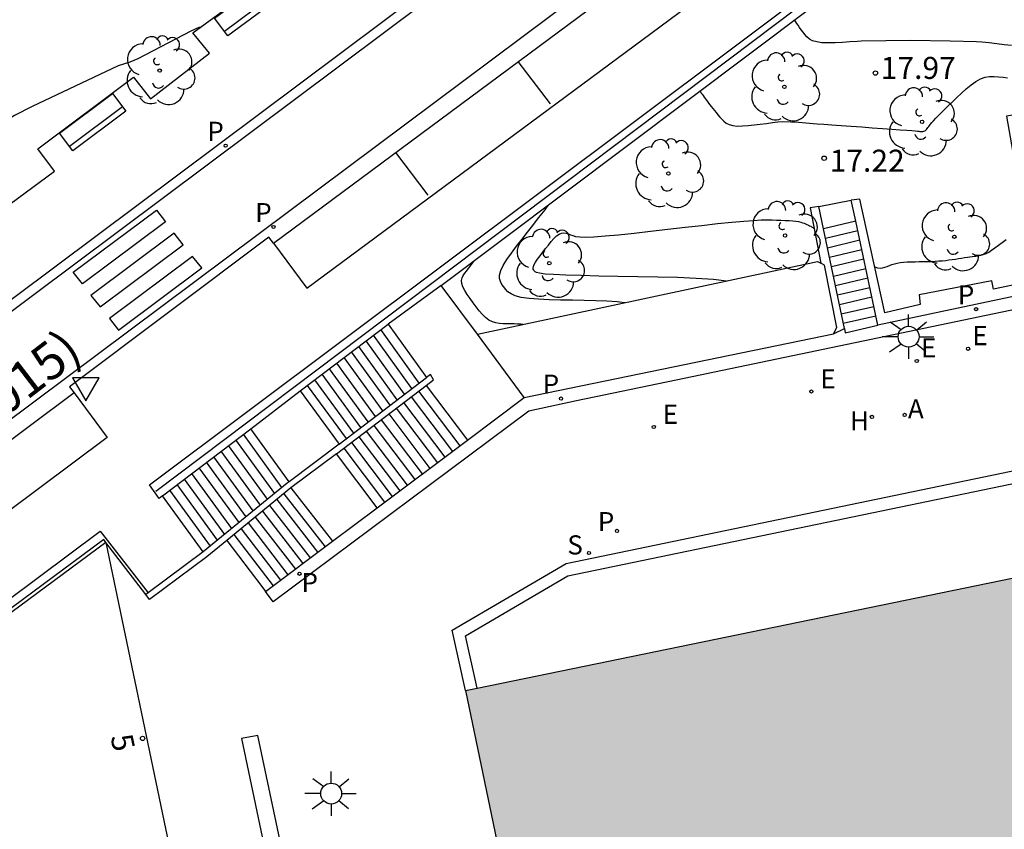
# Model space of a CAD drawing. Units: metres. Extents: x 585893 to 586244, y 4797039 to 4797291.
# Drawn here: x 585991 to 586024, y 4797219 to 4797247 of the extents above; entities that cross this region are included whole.
import ezdxf
from ezdxf.enums import TextEntityAlignment as Align

# ---------------------------------------------------------------- set-up
doc = ezdxf.new("R2010")
doc.units = ezdxf.units.M
for name, color, linetype in [('020104', 34, 'Continuous'), ('020204', 9, 'Continuous'), ('020308', 9, 'Continuous'), ('060106', 9, 'BARANDILLA'), ('060108', 9, 'Continuous'), ('060113', 4, 'Continuous'), ('060117', 9, 'Continuous'), ('060124', 9, 'Continuous'), ('060141', 9, 'Continuous'), ('070105', 6, 'Continuous'), ('080107', 9, 'Continuous'), ('080124', 9, 'Continuous'), ('080202', 9, 'Continuous'), ('080302', 9, 'Continuous'), ('080308', 9, 'Continuous'), ('090202', 1, 'Continuous'), ('100116', 71, 'Continuous'), ('100202', 3, 'Continuous'), ('200204', 4, 'Continuous'), ('200205', 4, 'Continuous'), ('200304', 4, 'Continuous'), ('200305', 4, 'Continuous'), ('210203', 4, 'Continuous'), ('210204', 9, 'Continuous'), ('210205', 4, 'Continuous'), ('210303', 4, 'Continuous'), ('210304', 9, 'Continuous'), ('210305', 4, 'Continuous'), ('220205', 1, 'Continuous'), ('220207', 9, 'Continuous'), ('220305', 1, 'Continuous'), ('220307', 9, 'Continuous'), ('250206', 9, 'Continuous'), ('260101', 9, 'Continuous'), ('260205', 9, 'Continuous'), ('990501', 21, 'Continuous')]:
    doc.layers.add(name, color=color, linetype=linetype)
doc.layers.add('020105', color=24, linetype='Continuous', lineweight=30)
doc.layers.add('080111', color=7, linetype='Continuous', lineweight=30)
doc.styles.add('ARIAL', font='ARIAL.TTF', dxfattribs={"height": 1})
doc.styles.add('ARIALI', font='ARIALI.TTF', dxfattribs={"height": 1})
doc.styles.add('ROMANS', font='romans__.ttf', dxfattribs={"height": 1})
doc.styles.get("Standard").update_dxf_attribs({"font": 'txt.shx'})
doc.linetypes.add('BARANDILLA', pattern='A,1,[201,DONOSTI.shx,S=0.1,R=0,X=0,Y=0],1', length=2)

# ---------------------------------------------------------------- blocks, each defined once
blk = doc.blocks.new('HIDRAN')
blk.add_circle((0, 0), 0.055)
blk = doc.blocks.new('ABAS')
blk.add_circle((0, 0), 0.055)
blk = doc.blocks.new('PLUVI3')
blk.add_circle((0, 0), 0.055)
blk = doc.blocks.new('REGELE')
blk.add_circle((0, 0), 0.055)
blk = doc.blocks.new('SETRA')
at = {"linetype": 'Continuous'}
blk.add_lwpolyline([(0.451, 0.26), (-0.45, 0.26), (-0.001, -0.52)], close=True, dxfattribs=at)
blk = doc.blocks.new('PLUVI2')
blk.add_circle((0, 0), 0.055)
blk = doc.blocks.new('REGALU')
blk.add_circle((0, 0), 0.055)
blk = doc.blocks.new('BloquePortal')
blk.add_circle((0, 0), 0.075)
at = {"flags": 5}
blk.add_attdef('INDICE', text='', height=0.75, dxfattribs=at).set_placement((0, 0), align=Align.MIDDLE_CENTER)
blk = doc.blocks.new('SANEA')
blk.add_circle((0, 0), 0.055)
blk = doc.blocks.new('FAROLA')
for p, q in [((0, 0.355), (0, 0.755)), ((-0.63, 0.51), (-0.255, 0.245)), ((0.605, 0.49), (0.276, 0.223)), ((-0.355, 0), (-0.895, 0)), ((0.355, 0), (0.855, 0)), ((-0.65, -0.52), (-0.255, -0.24)), ((0.585, -0.52), (0.256, -0.246)), ((0, -0.355), (0, -0.755))]:
    blk.add_line(p, q)
blk.add_circle((0, 0), 0.355)
blk = doc.blocks.new('COTAPU')
blk.add_circle((0, 0), 0.075)
blk = doc.blocks.new('ARBOL')
blk.add_circle((0, 0), 0.0587)
for centre, radius, start, end in [((-0.28, 0.855), 0.3, 359.2878, 173.6078), ((0.097, 0.97), 0.21, 23.1565, 160.4665), ((0.438, 0.881), 0.24, 301.578, 139.328), ((-0.564, 0.381), 0.532, 92.28, 254.58), ((0.656, 0.288), 0.443, 319.8556, 114.7656), ((-0.091, 0.321), 0.12, 119.14, 310.56), ((0.819, -0.249), 0.383, 235.5275, 62.0275), ((-0.556, -0.339), 0.555, 142.64, 266.54), ((-0.039, -0.384), 0.21, 189.64, 323.88), ((0.299, -0.624), 0.532, 224.67, 0.24), ((-0.301, -0.676), 0.45, 213.78, 295.32)]:
    blk.add_arc(centre, radius, start, end)
blk = doc.blocks.new('BANCO')
blk.add_line((1.125, 0.1875), (-1.125, 0.1875))
blk.add_lwpolyline([(1.125, 0.75), (1.125, 0), (-1.125, 0), (-1.125, 0.75)], close=True)

msp = doc.modelspace()

# ---------------------------------------------------------------- hatches: boundary and pattern name
at = {"layer": '990501'}
msp.add_hatch(color=256, dxfattribs=at).paths.add_polyline_path([(586028.36, 4797228.353), (586027.866, 4797228.25), (586006.387, 4797223.833), (586005.996, 4797223.753), (586009.47, 4797207.067), (586009.799, 4797207.137), (586011.617, 4797207.52), (586019.952, 4797209.28), (586022.615, 4797209.808), (586031.315, 4797211.616), (586031.813, 4797211.72)])

# ---------------------------------------------------------------- linework, layer by layer
at = {"layer": '020104', "flags": 128}
for points, elevation in [([(586024.585, 4797245.717), (586024.339, 4797245.746), (586024.082, 4797245.778), (586023.824, 4797245.808), (586023.572, 4797245.833), (586023.388, 4797245.842), (586022.5, 4797245.871), (586021.142, 4797245.889), (586019.462, 4797245.866), (586019.341, 4797245.86), (586019.083, 4797245.844), (586018.826, 4797245.827), (586018.576, 4797245.814), (586018.342, 4797245.809), (586018.132, 4797245.816), (586017.954, 4797245.839), (586017.813, 4797245.882), (586017.704, 4797245.94), (586017.619, 4797246.011), (586017.55, 4797246.089), (586017.488, 4797246.172), (586017.429, 4797246.255), (586017.372, 4797246.335), (586017.32, 4797246.407), (586017.274, 4797246.47), (586017.239, 4797246.52), (586017.214, 4797246.554), (586017.2, 4797246.574), (586017.192, 4797246.585)], 18), ([(585996.959, 4797246.336), (585996.92, 4797246.332), (585996.643, 4797246.206), (585994.833, 4797245.269), (585994.563, 4797245.152), (585994.165, 4797245.024), (585991.237, 4797243.646), (585990.64, 4797243.337), (585989.974, 4797242.928), (585989.421, 4797242.614), (585988.398, 4797242.077), (585987.964, 4797241.882), (585987.423, 4797241.716), (585985.034, 4797241.088), (585984.781, 4797241.063), (585983.448, 4797240.997), (585982.798, 4797240.911), (585982.392, 4797240.829), (585982.028, 4797240.705), (585981.544, 4797240.492), (585979.092, 4797239.297), (585978.915, 4797239.255), (585977.512, 4797239.294)], 22), ([(586011.418, 4797236.96), (586011.155, 4797236.989), (586010.808, 4797237.012), (586010.432, 4797237.028), (586010.038, 4797237.038), (586009.634, 4797237.045), (586009.231, 4797237.053), (586008.842, 4797237.063), (586008.48, 4797237.08), (586008.159, 4797237.106), (586007.893, 4797237.144), (586007.691, 4797237.197), (586007.545, 4797237.262), (586007.439, 4797237.337), (586007.361, 4797237.418), (586007.296, 4797237.501), (586007.236, 4797237.587), (586007.185, 4797237.679), (586007.154, 4797237.783), (586007.154, 4797237.905), (586007.193, 4797238.053), (586007.279, 4797238.23), (586007.405, 4797238.432), (586007.561, 4797238.652), (586007.736, 4797238.885), (586007.922, 4797239.125), (586008.108, 4797239.363), (586008.287, 4797239.592), (586008.451, 4797239.802), (586008.592, 4797239.983), (586008.703, 4797240.126), (586008.78, 4797240.223), (586008.826, 4797240.283), (586008.85, 4797240.313)], 17), ([(586014.879, 4797237.7), (586014.436, 4797237.75), (586013.848, 4797237.79), (586013.213, 4797237.816), (586012.547, 4797237.833), (586011.865, 4797237.846), (586011.184, 4797237.857), (586010.53, 4797237.87), (586009.929, 4797237.883), (586009.408, 4797237.899), (586008.994, 4797237.917), (586008.703, 4797237.938), (586008.519, 4797237.962), (586008.414, 4797237.987), (586008.363, 4797238.014), (586008.338, 4797238.042), (586008.318, 4797238.07), (586008.303, 4797238.103), (586008.297, 4797238.143), (586008.306, 4797238.194), (586008.333, 4797238.261), (586008.382, 4797238.346), (586008.45, 4797238.447), (586008.533, 4797238.559), (586008.624, 4797238.679), (586008.72, 4797238.802), (586008.817, 4797238.926), (586008.913, 4797239.043), (586009.007, 4797239.148), (586009.098, 4797239.234), (586009.185, 4797239.296), (586009.268, 4797239.328), (586009.347, 4797239.337), (586009.423, 4797239.326), (586009.497, 4797239.304), (586009.57, 4797239.275), (586009.647, 4797239.245), (586009.744, 4797239.22), (586009.882, 4797239.203), (586010.083, 4797239.197), (586010.366, 4797239.207), (586010.746, 4797239.235), (586011.209, 4797239.278), (586011.733, 4797239.334), (586012.299, 4797239.397), (586012.886, 4797239.464), (586013.474, 4797239.531), (586014.043, 4797239.595), (586014.578, 4797239.654), (586015.059, 4797239.703), (586015.47, 4797239.741), (586015.798, 4797239.766), (586016.056, 4797239.779), (586016.261, 4797239.783), (586016.431, 4797239.782), (586016.583, 4797239.777), (586016.731, 4797239.772), (586016.876, 4797239.766), (586017.012, 4797239.759), (586017.137, 4797239.75), (586017.245, 4797239.738), (586017.335, 4797239.723), (586017.408, 4797239.706), (586017.47, 4797239.686), (586017.523, 4797239.666), (586017.573, 4797239.644), (586017.622, 4797239.623), (586017.668, 4797239.602), (586017.712, 4797239.582), (586017.75, 4797239.564), (586017.78, 4797239.549), (586017.803, 4797239.536), (586017.819, 4797239.527), (586017.829, 4797239.519), (586017.835, 4797239.512), (586017.84, 4797239.506), (586017.845, 4797239.499), (586017.85, 4797239.492), (586017.857, 4797239.484), (586017.865, 4797239.473)], 16.5), ([(586019.929, 4797238.178), (586020.018, 4797238.147), (586020.108, 4797238.138), (586020.193, 4797238.148), (586020.274, 4797238.171), (586020.353, 4797238.2), (586020.432, 4797238.231), (586020.514, 4797238.26), (586020.6, 4797238.287), (586020.694, 4797238.31), (586020.797, 4797238.329), (586020.912, 4797238.342), (586021.036, 4797238.351), (586021.167, 4797238.356), (586021.303, 4797238.359), (586021.441, 4797238.361), (586021.58, 4797238.363), (586021.718, 4797238.365), (586021.851, 4797238.369), (586021.983, 4797238.374), (586022.109, 4797238.382), (586022.229, 4797238.392), (586022.345, 4797238.404), (586022.457, 4797238.418), (586022.566, 4797238.434), (586022.674, 4797238.449), (586022.781, 4797238.465), (586022.887, 4797238.481), (586022.987, 4797238.496), (586023.082, 4797238.51), (586023.167, 4797238.522), (586023.243, 4797238.534), (586023.309, 4797238.543), (586023.369, 4797238.552), (586023.425, 4797238.561), (586023.479, 4797238.569), (586023.532, 4797238.577), (586023.589, 4797238.59), (586023.652, 4797238.609), (586023.724, 4797238.64), (586023.809, 4797238.686), (586023.909, 4797238.75), (586024.021, 4797238.828), (586024.142, 4797238.918), (586024.27, 4797239.015), (586024.401, 4797239.116)], 16.5)]:
    msp.add_lwpolyline(points, dxfattribs=dict(at, elevation=elevation))
at = {"layer": '020105', "elevation": 17.5, "flags": 128}
for points in [[(586013.973, 4797244.167), (586013.978, 4797244.16), (586013.987, 4797244.148), (586014.002, 4797244.127), (586014.023, 4797244.097), (586014.051, 4797244.059), (586014.083, 4797244.014), (586014.118, 4797243.965), (586014.154, 4797243.915), (586014.191, 4797243.864), (586014.229, 4797243.812), (586014.269, 4797243.758), (586014.312, 4797243.701), (586014.359, 4797243.64), (586014.412, 4797243.574), (586014.469, 4797243.505), (586014.529, 4797243.433), (586014.591, 4797243.358), (586014.654, 4797243.283), (586014.718, 4797243.208), (586014.789, 4797243.138), (586014.871, 4797243.075), (586014.971, 4797243.025), (586015.095, 4797242.992), (586015.247, 4797242.977), (586015.422, 4797242.979), (586015.616, 4797242.993), (586015.821, 4797243.015), (586016.032, 4797243.042), (586016.243, 4797243.069), (586016.445, 4797243.094), (586016.633, 4797243.115), (586016.796, 4797243.131), (586017.335, 4797243.105), (586017.833, 4797243.064), (586017.974, 4797243.054), (586018.193, 4797243.039), (586018.467, 4797243.019), (586018.784, 4797242.996), (586019.129, 4797242.971), (586019.488, 4797242.945), (586019.846, 4797242.919), (586020.192, 4797242.894), (586020.512, 4797242.871), (586020.793, 4797242.851), (586021.021, 4797242.834), (586021.188, 4797242.821), (586021.303, 4797242.811), (586021.379, 4797242.805), (586021.429, 4797242.8), (586021.465, 4797242.796), (586021.5, 4797242.792), (586021.534, 4797242.79), (586021.567, 4797242.791), (586021.599, 4797242.798), (586021.63, 4797242.81), (586021.659, 4797242.831), (586021.687, 4797242.857), (586021.714, 4797242.889), (586021.741, 4797242.924), (586021.767, 4797242.961), (586021.793, 4797242.999), (586021.826, 4797243.041), (586021.869, 4797243.094), (586021.929, 4797243.16), (586022.011, 4797243.247), (586022.119, 4797243.356), (586022.249, 4797243.484), (586022.396, 4797243.627), (586022.553, 4797243.78), (586022.717, 4797243.938), (586022.881, 4797244.095), (586023.044, 4797244.245), (586023.207, 4797244.381), (586023.368, 4797244.496), (586023.527, 4797244.582), (586023.684, 4797244.636), (586023.839, 4797244.661), (586023.992, 4797244.665), (586024.145, 4797244.654), (586024.297, 4797244.637), (586024.45, 4797244.619)], [(586007.957, 4797236.219), (586007.875, 4797236.228), (586007.767, 4797236.235), (586007.651, 4797236.24), (586007.528, 4797236.243), (586007.403, 4797236.245), (586007.277, 4797236.248), (586007.153, 4797236.257), (586007.03, 4797236.277), (586006.909, 4797236.313), (586006.793, 4797236.372), (586006.68, 4797236.456), (586006.57, 4797236.563), (586006.464, 4797236.686), (586006.359, 4797236.821), (586006.255, 4797236.961), (586006.152, 4797237.101), (586006.055, 4797237.239), (586005.972, 4797237.372), (586005.908, 4797237.497), (586005.87, 4797237.611), (586005.863, 4797237.713), (586005.881, 4797237.804), (586005.919, 4797237.887), (586005.97, 4797237.966), (586006.027, 4797238.041), (586006.085, 4797238.115), (586006.141, 4797238.187), (586006.192, 4797238.252), (586006.236, 4797238.309), (586006.271, 4797238.354), (586006.295, 4797238.384), (586006.309, 4797238.403), (586006.317, 4797238.412)]]:
    msp.add_lwpolyline(points, dxfattribs=at)
at = {"layer": '060106'}
for points in [[(585995.455, 4797230.548, 21.602), (586038.387, 4797262.91, 23.405)], [(585967.267, 4797209.552, 20.36), (585993.553, 4797229.183, 21.508), (585995.193, 4797227.085, 21.55)]]:
    msp.add_polyline3d(points, dxfattribs=at)
at = {"layer": '060108'}
for points in [[(585964.214, 4797217.405, 20.396), (586005.929, 4797248.603, 22.058), (586018.446, 4797257.975, 22.541), (586018.568, 4797258.148, 22.562), (586018.674, 4797258.332, 22.582), (586018.762, 4797258.524, 22.603), (586018.831, 4797258.724, 22.623), (586018.88, 4797258.93, 22.644), (586018.911, 4797259.14, 22.664), (586018.921, 4797259.351, 22.685), (586018.911, 4797259.562, 22.705), (586018.874, 4797259.807, 22.716), (586018.811, 4797260.047, 22.727), (586018.721, 4797260.277, 22.738), (586018.606, 4797260.497, 22.749), (586018.468, 4797260.702, 22.759), (586018.141, 4797261.146, 22.786)], [(585999.456, 4797238.984, 21.658), (586000.594, 4797237.452, 21.799), (586017.334, 4797249.861, 22.514), (586016.191, 4797251.406, 22.483)], [(585999.456, 4797238.984, 21.658), (585999.303, 4797239.189, 21.639), (585992.514, 4797234.094, 21.391), (585992.666, 4797233.889, 21.406)], [(585992.666, 4797233.889, 21.406), (585993.791, 4797232.373, 21.512), (585968.38, 4797213.381, 20.435), (585965.812, 4797211.456, 20.328)]]:
    msp.add_polyline3d(points, dxfattribs=at)
at = {"layer": '060113'}
for points in [[(585964.299, 4797217.047, 20.211), (586006.162, 4797248.377, 21.942), (586018.68, 4797257.774, 22.547), (586018.801, 4797257.927, 22.557), (586018.91, 4797258.089, 22.567), (586019.007, 4797258.259, 22.577), (586019.089, 4797258.436, 22.587), (586019.158, 4797258.619, 22.596), (586019.213, 4797258.806, 22.606), (586019.252, 4797258.998, 22.616), (586019.277, 4797259.191, 22.626), (586019.287, 4797259.386, 22.636), (586019.281, 4797259.581, 22.645), (586019.258, 4797259.789, 22.645), (586019.219, 4797259.993, 22.645), (586019.162, 4797260.194, 22.644), (586019.089, 4797260.389, 22.644), (586019.001, 4797260.577, 22.644), (586018.897, 4797260.758, 22.643), (586018.778, 4797260.929, 22.643), (586018.645, 4797261.09, 22.643), (586018.5, 4797261.239, 22.642)], [(586026.015, 4797259.521, 22.796), (586015.809, 4797251.9, 22.324), (586000.01, 4797240.087, 21.653), (585971.747, 4797218.971, 20.489), (585964.318, 4797213.41, 20.151)], [(585999.456, 4797238.984, 21.658), (586016.191, 4797251.406, 22.483)], [(586043.043, 4797240.554, 15.222), (586013.171, 4797234.323, 14.632), (586009.77, 4797233.624, 14.584), (586008.149, 4797233.271, 14.582), (585999.443, 4797226.775, 14.479), (585999.19, 4797227.132, 14.492)], [(585992.666, 4797233.889, 21.406), (585964.667, 4797212.954, 20.137)], [(586013.463, 4797152.886, 11.145), (586007.751, 4797180.067, 12.194), (586003.273, 4797201.646, 12.998), (586002.585, 4797204.888, 13.109), (585998.925, 4797222.23, 14.095), (585998.364, 4797222.12, 14.094), (586001.995, 4797204.837, 13.116), (586002.645, 4797201.712, 13), (586007.146, 4797180.029, 12.21), (586012.853, 4797152.758, 11.158)]]:
    msp.add_polyline3d(points, dxfattribs=at)
at = {"layer": '060117'}
for points in [[(586019.282, 4797239.743, 16.783), (586018.184, 4797239.477, 16.793)], [(586003.36, 4797236.234, 17.882), (586004.663, 4797234.413, 17.892)], [(586018.897, 4797236.08, 14.671), (586018.926, 4797235.938, 14.864), (586020.036, 4797236.199, 14.691)], [(586004.65, 4797234.142, 17.702), (586006.063, 4797232.283, 17.708)], [(586000.367, 4797233.956, 19.641), (586001.693, 4797232.148, 19.645)], [(585999.991, 4797230.866, 19.889), (585998.68, 4797232.672, 19.813)], [(586002.984, 4797229.976, 14.528), (586001.6, 4797231.816, 15.967)], [(586000.051, 4797230.653, 15.796), (586001.471, 4797228.842, 15.791)], [(585997.064, 4797228.476, 21.541), (585995.678, 4797230.386, 21.461)], [(585997.867, 4797228.867, 14.506), (585999.064, 4797227.303, 14.509), (585999.19, 4797227.132, 14.492)]]:
    msp.add_polyline3d(points, dxfattribs=at)
at = {"layer": '060124'}
for points in [[(586018.026, 4797240.234, 16.874), (586019.131, 4797240.455, 16.857)], [(586006.4, 4797235.886, 17.724), (586005.167, 4797237.549, 17.726)], [(586007.996, 4797233.732, 17.721), (586006.4, 4797235.886, 17.724)], [(585993.752, 4797228.795, 21.514), (585993.676, 4797228.895, 21.511), (585969.756, 4797211.155, 20.46)], [(585995.107, 4797227.022, 21.551), (585993.752, 4797228.795, 21.514)], [(585997.064, 4797228.476, 21.541), (585995.193, 4797227.085, 21.551)], [(585995.193, 4797227.085, 21.551), (585995.107, 4797227.022, 21.551)]]:
    msp.add_polyline3d(points, dxfattribs=at)
at = {"layer": '060141'}
for points in [[(586018.252, 4797239.155, 16.618), (586019.351, 4797239.42, 16.618)], [(586018.319, 4797238.833, 16.444), (586019.419, 4797239.097, 16.444)], [(586018.387, 4797238.512, 16.269), (586019.488, 4797238.775, 16.269)], [(586018.454, 4797238.19, 16.094), (586019.557, 4797238.452, 16.094)], [(586018.522, 4797237.868, 15.92), (586019.625, 4797238.129, 15.92)], [(586018.589, 4797237.547, 15.745), (586019.694, 4797237.806, 15.745)], [(586018.656, 4797237.225, 15.571), (586019.762, 4797237.484, 15.571)], [(586018.724, 4797236.903, 15.396), (586019.831, 4797237.161, 15.396)], [(586018.791, 4797236.582, 15.222), (586019.9, 4797236.838, 15.222)], [(586018.859, 4797236.26, 15.047), (586019.968, 4797236.515, 15.047)], [(586004.168, 4797234.035, 18.176), (586002.861, 4797235.855, 18.176)], [(586004.415, 4797234.224, 18.029), (586003.111, 4797236.045, 18.029)], [(586003.92, 4797233.846, 18.323), (586002.612, 4797235.665, 18.323)], [(586003.425, 4797233.469, 18.617), (586002.113, 4797235.285, 18.617)], [(586003.673, 4797233.658, 18.47), (586002.362, 4797235.475, 18.47)], [(586002.93, 4797233.091, 18.911), (586001.614, 4797234.905, 18.911)], [(586003.178, 4797233.28, 18.764), (586001.863, 4797235.095, 18.764)], [(586002.435, 4797232.714, 19.205), (586001.115, 4797234.525, 19.205)], [(586002.683, 4797232.903, 19.058), (586001.364, 4797234.715, 19.058)], [(586001.94, 4797232.336, 19.499), (586000.616, 4797234.145, 19.499)], [(586002.188, 4797232.525, 19.352), (586000.866, 4797234.335, 19.352)], [(586004.395, 4797233.948, 17.557), (586005.806, 4797232.091, 17.557)], [(586003.887, 4797233.56, 17.265), (586005.294, 4797231.705, 17.265)], [(586004.141, 4797233.754, 17.411), (586005.55, 4797231.899, 17.411)], [(586003.379, 4797233.173, 16.974), (586004.78, 4797231.322, 16.974)], [(586003.633, 4797233.367, 17.12), (586005.037, 4797231.514, 17.12)], [(586003.125, 4797232.979, 16.828), (586004.524, 4797231.13, 16.828)], [(585999.745, 4797230.669, 19.957), (585998.43, 4797232.481, 19.957)], [(586002.616, 4797232.591, 16.537), (586004.01, 4797230.745, 16.537)], [(586002.87, 4797232.785, 16.683), (586004.267, 4797230.937, 16.683)], [(585999.501, 4797230.47, 20.101), (585998.18, 4797232.291, 20.101)], [(586002.108, 4797232.204, 16.246), (586003.497, 4797230.361, 16.246)], [(586002.362, 4797232.397, 16.391), (586003.754, 4797230.553, 16.391)], [(585999.014, 4797230.071, 20.389), (585997.68, 4797231.91, 20.389)], [(585999.258, 4797230.27, 20.245), (585997.93, 4797232.1, 20.245)], [(586001.854, 4797232.01, 16.1), (586003.241, 4797230.168, 16.1)], [(585998.526, 4797229.672, 20.677), (585997.179, 4797231.529, 20.677)], [(585998.77, 4797229.872, 20.533), (585997.429, 4797231.719, 20.533)], [(585998.039, 4797229.273, 20.965), (585996.679, 4797231.148, 20.965)], [(585998.283, 4797229.473, 20.821), (585996.929, 4797231.338, 20.821)], [(585997.795, 4797229.074, 21.109), (585996.428, 4797230.957, 21.109)], [(585997.308, 4797228.675, 21.397), (585995.928, 4797230.576, 21.397)], [(585997.551, 4797228.875, 21.253), (585996.178, 4797230.767, 21.253)], [(585999.808, 4797230.455, 15.652), (586001.217, 4797228.652, 15.652)], [(585999.566, 4797230.257, 15.507), (586000.964, 4797228.461, 15.507)], [(585999.081, 4797229.86, 15.217), (586000.457, 4797228.081, 15.217)], [(585999.323, 4797230.058, 15.362), (586000.71, 4797228.271, 15.362)], [(585998.595, 4797229.463, 14.927), (585999.95, 4797227.701, 14.927)], [(585998.838, 4797229.661, 15.072), (586000.203, 4797227.891, 15.072)], [(585998.353, 4797229.264, 14.782), (585999.696, 4797227.511, 14.782)], [(585998.11, 4797229.066, 14.637), (585999.443, 4797227.322, 14.637)]]:
    msp.add_polyline3d(points, dxfattribs=at)
at = {"layer": '070105'}
for points in [[(585995.678, 4797230.386, 21.506), (585995.562, 4797230.298, 21.56), (585995.236, 4797230.765, 21.581), (586038.347, 4797263.076, 23.377)], [(586005.167, 4797237.549, 16.132), (586038.71, 4797262.772, 21.343), (586043.259, 4797242.397, 17.985), (586056.574, 4797246.13, 20.604), (586061.067, 4797243.561, 20.159)], [(586061.067, 4797243.561, 20.159), (586062.041, 4797238.818, 17.935), (586044.443, 4797235.189, 17.349), (586043.073, 4797241.353, 17.844), (586032.602, 4797239.19, 16.933), (586031.589, 4797244.554, 16.991), (586024.417, 4797243.312, 16.912), (586025.389, 4797237.717, 16.287), (586023.969, 4797237.425, 16.286), (586023.91, 4797237.704, 16.326), (586021.446, 4797237.228, 16.305), (586021.48, 4797236.898, 16.207), (586020.275, 4797236.617, 16.283), (586019.419, 4797240.487, 16.87), (586019.131, 4797240.455, 16.857)], [(586043.043, 4797240.554, 15.222), (586042.935, 4797241.042, 15.217), (586020.036, 4797236.199, 14.691)], [(586005.996, 4797223.753, 14.312), (586005.536, 4797225.815, 14.471), (586009.417, 4797228.085, 14.641), (586044.203, 4797235.298, 15.276), (586043.043, 4797240.554, 15.222)], [(586018.026, 4797240.234, 16.87), (586017.725, 4797240.193, 16.708), (586018.088, 4797238.31, 16.162)], [(586018.184, 4797239.477, 16.469), (586018.026, 4797240.234, 16.87)], [(586019.282, 4797239.743, 16.494), (586019.131, 4797240.455, 16.857)], [(586020.036, 4797236.199, 14.691), (586019.282, 4797239.743, 16.494)], [(586018.897, 4797236.08, 14.671), (586018.184, 4797239.477, 16.469)], [(586005.167, 4797237.549, 17.726), (586003.36, 4797236.234, 17.882)], [(586006.387, 4797223.833, 14.311), (586005.99, 4797225.617, 15.04), (586009.484, 4797227.66, 15.193), (586054.394, 4797236.973, 16.013), (586054.445, 4797236.727, 12.313)], [(586000.367, 4797233.956, 19.294), (586003.36, 4797236.234, 17.882)], [(586018.52, 4797235.898, 14.664), (586018.897, 4797236.08, 14.671)], [(586004.65, 4797234.142, 17.809), (586004.91, 4797234.34, 17.715), (586004.807, 4797234.522, 17.737), (586004.663, 4797234.413, 17.892)], [(586001.6, 4797231.816, 15.967), (586004.65, 4797234.142, 17.809)], [(586001.693, 4797232.148, 19.645), (586004.663, 4797234.413, 17.892)], [(585998.68, 4797232.672, 20.09), (586000.367, 4797233.956, 19.294)], [(586006.063, 4797232.283, 17.708), (586007.996, 4797233.732, 14.577)], [(585995.678, 4797230.386, 21.506), (585998.68, 4797232.672, 20.09)], [(586001.693, 4797232.148, 19.645), (585999.991, 4797230.866, 19.915)], [(586002.984, 4797229.976, 14.528), (586006.063, 4797232.283, 17.708)], [(586001.6, 4797231.816, 15.967), (586000.051, 4797230.653, 15.796)], [(585999.991, 4797230.866, 19.915), (585999.924, 4797230.815, 19.925), (585997.064, 4797228.476, 21.541)], [(586000.051, 4797230.653, 15.796), (585997.867, 4797228.867, 14.506)], [(586001.471, 4797228.842, 15.791), (586002.984, 4797229.976, 14.528)], [(585997.867, 4797228.867, 14.506), (585997.191, 4797228.314, 14.506), (585995.234, 4797226.86, 14.516), (585995.107, 4797227.022, 14.516)], [(585999.19, 4797227.132, 14.492), (586001.471, 4797228.842, 15.791)]]:
    msp.add_polyline3d(points, dxfattribs=at)
at = {"layer": '080107'}
for points in [[(586006.4, 4797235.886, 17.724), (586017.982, 4797238.364, 16.129), (586018.088, 4797238.31, 16.162)], [(586018.52, 4797235.898, 14.664), (586018.64, 4797236.118, 16.364), (586018.223, 4797238.241, 16.699), (586018.088, 4797238.31, 16.162)], [(586007.996, 4797233.732, 14.577), (586018.52, 4797235.898, 14.664)]]:
    msp.add_polyline3d(points, dxfattribs=at)
at = {"layer": '080111'}
for points in [[(586006.387, 4797223.833, 14.311), (586027.866, 4797228.25, 15.256)], [(586005.996, 4797223.753, 14.312), (586006.387, 4797223.833, 14.311)], [(586005.996, 4797223.753, 14.312), (586009.47, 4797207.067, 13.304), (586009.799, 4797207.137, 13.241)]]:
    msp.add_polyline3d(points, dxfattribs=at)
at = {"layer": '080124'}
for points in [[(585993.752, 4797228.795, 20.648), (585970.006, 4797211.231, 20.468), (585969.981, 4797210.341, 20.55), (585996.441, 4797215.901, 20.576)], [(585993.752, 4797228.795, 20.648), (585996.441, 4797215.901, 20.576)]]:
    msp.add_polyline3d(points, dxfattribs=at)
at = {"layer": '100116'}
msp.add_polyline3d([(585987.996, 4797238.486, 21.589), (585992.006, 4797241.443, 21.753), (585991.435, 4797242.201, 21.792), (585994.695, 4797244.639, 21.914), (585995.267, 4797243.898, 21.886), (585997.281, 4797245.455, 21.963), (585996.713, 4797246.156, 21.985), (586000.026, 4797248.577, 22.136), (586000.555, 4797247.877, 22.11), (586002.564, 4797249.376, 22.19), (586002.029, 4797250.075, 22.227), (586005.266, 4797252.511, 22.355), (586005.84, 4797251.798, 22.337), (586005.894, 4797251.859, 22.341), (586009.323, 4797254.442, 22.381)], dxfattribs=at)
at = {"layer": '260101'}
for points in [[(586008.893, 4797243.728, 22.009), (586007.79, 4797245.177, 21.966)], [(586004.727, 4797240.629, 21.833), (586003.624, 4797242.078, 21.79)]]:
    msp.add_polyline3d(points, dxfattribs=at)
for points in [[(585995.472, 4797240.111, 21.514), (585995.785, 4797239.719, 21.515), (585992.954, 4797237.603, 21.41), (585992.638, 4797237.997, 21.413)], [(585996.07, 4797239.325, 21.532), (585993.236, 4797237.211, 21.431), (585993.552, 4797236.817, 21.428), (585996.383, 4797238.933, 21.533)], [(585996.702, 4797238.54, 21.538), (585993.868, 4797236.425, 21.437), (585994.184, 4797236.031, 21.434), (585997.015, 4797238.148, 21.539)]]:
    msp.add_polyline3d(points, close=True, dxfattribs=at)

# ---------------------------------------------------------------- block references
at = {"layer": '020204', "rotation": 359.9987685839998}
for p in [(586019.953, 4797244.782, 17.972), (586018.207, 4797241.882, 17.222)]:
    msp.add_blockref('COTAPU', p, dxfattribs=at)
at = {"layer": '080202', "rotation": 359.9987685839998}
msp.add_blockref('BloquePortal', (585994.999, 4797222.125), dxfattribs=at)
at = {"layer": '090202', "rotation": 36.77202391160805}
for p in [(585998.803, 4797246.72), (585993.524, 4797242.807)]:
    msp.add_blockref('BANCO', p, dxfattribs=at)
at = {"layer": '100202', "rotation": 359.9987685839998}
for p in [(585995.583, 4797244.866, 21.908), (586016.852, 4797244.312, 17.801), (586021.54, 4797243.122, 17.583), (586012.903, 4797241.36, 17.169), (586016.877, 4797239.25, 16.263), (586022.64, 4797239.207, 16.643), (586008.848, 4797238.307, 16.255)]:
    msp.add_blockref('ARBOL', p, dxfattribs=at)
at = {"layer": '200204', "rotation": 359.9987685839998}
msp.add_blockref('HIDRAN', (586019.832, 4797233.073, 14.779), dxfattribs=at)
at = {"layer": '200205', "rotation": 359.9987685839998}
msp.add_blockref('ABAS', (586020.947, 4797233.141, 14.789), dxfattribs=at)
at = {"layer": '210203', "rotation": 359.9987685839998}
msp.add_blockref('PLUVI2', (586011.153, 4797229.193, 14.669), dxfattribs=at)
at = {"layer": '210204', "rotation": 359.9987685839998}
msp.add_blockref('SANEA', (586010.198, 4797228.439, 14.667), dxfattribs=at)
at = {"layer": '210205', "rotation": 359.9987685839998}
for p in [(585997.828, 4797242.308, 21.594), (585999.457, 4797239.54, 21.609), (586023.381, 4797236.741, 14.774), (586009.247, 4797233.698, 14.571), (586000.343, 4797227.732, 14.454)]:
    msp.add_blockref('PLUVI3', p, dxfattribs=at)
at = {"layer": '220205', "rotation": 359.9987685839998}
for p in [(586017.77, 4797233.938, 14.693), (586012.405, 4797232.73, 14.636)]:
    msp.add_blockref('REGELE', p, dxfattribs=at)
at = {"layer": '220207', "rotation": 359.9987685839998}
for p in [(586023.107, 4797235.393, 14.801), (586021.359, 4797234.978, 14.772)]:
    msp.add_blockref('REGALU', p, dxfattribs=at)
at = {"layer": '250206', "rotation": 359.9987685839998}
for p in [(586021.081, 4797235.804, 14.757), (586001.422, 4797220.247, 14.003)]:
    msp.add_blockref('FAROLA', p, dxfattribs=at)
at = {"layer": '260205', "rotation": 359.9987685839998}
msp.add_blockref('SETRA', (585993.066, 4797234.141, 21.512), dxfattribs=at)

# ---------------------------------------------------------------- texts
at = {"layer": '020308', "style": 'ARIAL'}
for s, p in [('17.97', (586020.133, 4797244.582, 17.971)), ('17.22', (586018.392, 4797241.422, 17.222))]:
    msp.add_text(s, height=0.75, rotation=359.9988, dxfattribs=at).set_placement(p)
at = {"layer": '080302', "style": 'ARIAL'}
msp.add_text('(02015)', height=1.25, rotation=37.509, dxfattribs=at).set_placement((585988.348, 4797231.545))
at = {"layer": '080308', "style": 'ARIALI'}
msp.add_text('5', height=0.75, rotation=281.9988, dxfattribs=at).set_placement((585993.903, 4797222.187))
at = {"layer": '200304', "style": 'ROMANS'}
msp.add_text('H', height=0.65, rotation=359.9988, dxfattribs=at).set_placement((586019.086, 4797232.612, 14.779))
at = {"layer": '200305', "style": 'ROMANS'}
msp.add_text('A', height=0.65, rotation=359.9988, dxfattribs=at).set_placement((586021.059, 4797233.024, 14.789))
at = {"layer": '210303', "style": 'ROMANS'}
msp.add_text('P', height=0.65, rotation=359.9988, dxfattribs=at).set_placement((586010.5, 4797229.183, 14.669))
at = {"layer": '210304', "style": 'ROMANS'}
msp.add_text('S', height=0.65, rotation=359.9988, dxfattribs=at).set_placement((586009.461, 4797228.39, 14.667))
at = {"layer": '210305', "style": 'ROMANS'}
for p in [(585997.205, 4797242.473, 21.593), (585998.834, 4797239.705, 21.608), (586022.758, 4797236.906, 14.774), (586008.623, 4797233.863, 14.571), (586000.41, 4797227.109, 14.454)]:
    msp.add_text('P', height=0.65, rotation=359.9988, dxfattribs=at).set_placement(p)
at = {"layer": '220305', "style": 'ROMANS'}
for p in [(586018.076, 4797234.044, 14.693), (586012.711, 4797232.836, 14.636)]:
    msp.add_text('E', height=0.65, rotation=359.9988, dxfattribs=at).set_placement(p)
at = {"layer": '220307', "style": 'ROMANS'}
for p in [(586023.254, 4797235.515, 14.801), (586021.506, 4797235.101, 14.772)]:
    msp.add_text('E', height=0.65, rotation=359.9988, dxfattribs=at).set_placement(p)

doc.saveas('drawing.dxf')
